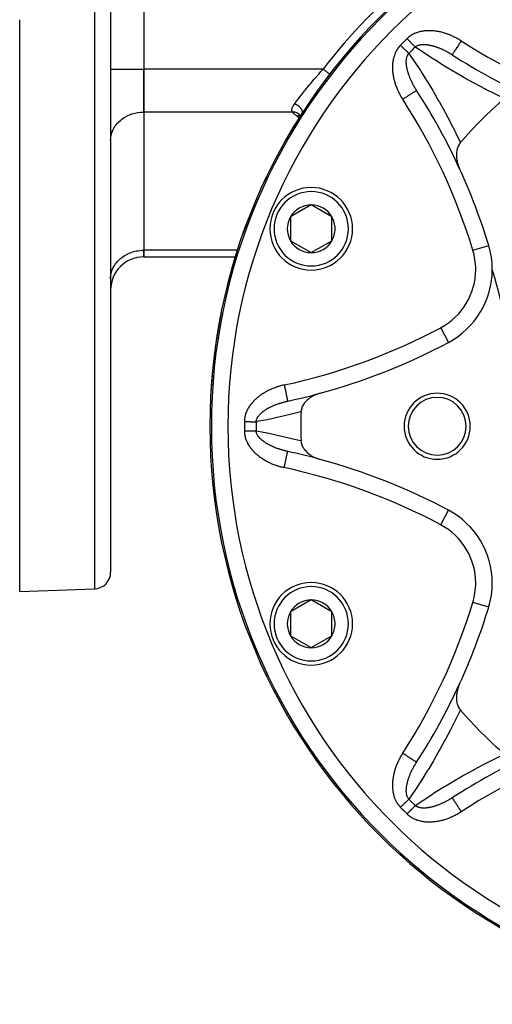
# Model space of a CAD drawing. Units: millimetres. Extents: x -298 to 508, y -323 to 323.
# Drawn here: x 130 to 187, y -105 to 14 of the extents above; entities that cross this region are included whole.
import ezdxf

# ---------------------------------------------------------------- set-up
doc = ezdxf.new("R2010")
doc.units = ezdxf.units.MM
doc.linetypes.add('DASHED', pattern=[9.652, 8.128, -1.524])
doc.layers.add('nevidi', color=4, linetype='DASHED')

msp = doc.modelspace()

# ---------------------------------------------------------------- linework, layer by layer
at = {"color": 2}
for p, q in [((144.87, 41.74), (144.87, 8.26)), ((144.87, 41.74), (144.87, 8.26)), ((140.87, 25), (140.87, -52.68)), ((140.87, 25), (140.87, -52.68)), ((129.87, -55), (129.87, 14.24)), ((144.87, 3.06), (144.87, 8.26)), ((144.87, 8.26), (144.87, 3.06)), ((167.36, 7.65), (167.36, 7.65)), ((144.87, 3.06), (144.87, -13.68)), ((144.87, 3.06), (144.87, -13.68)), ((163.7, 2.73), (163.74, 2.68)), ((163.71, 2.71), (163.73, 2.69)), ((163.72, 2.71), (163.77, 2.62)), ((163.75, 2.66), (163.78, 2.55)), ((163.77, 2.6), (163.78, 2.54)), ((163.8, 2.51), (163.77, 2.42)), ((163.82, 2.56), (163.78, 2.47)), ((163.78, 2.53), (163.79, 2.5)), ((163.79, 2.48), (163.78, 2.39)), ((163.79, 2.48), (163.78, 2.45)), ((163.79, 2.55), (163.79, 2.48)), ((163.79, 2.54), (163.79, 2.48)), ((163.79, 2.49), (163.79, 2.48)), ((163.79, 2.48), (163.79, 2.48)), ((163.79, 2.47), (163.79, 2.44)), ((163.85, 2.63), (163.81, 2.55)), ((163.95, 2.8), (163.92, 2.75)), ((140.87, -0.4), (140.87, -0.24)), ((140.87, -4.5), (140.87, -4.5)), ((165.13, -8.2), (162.63, -9.64)), ((167.63, -9.64), (165.13, -8.2)), ((140.87, -10.5), (140.87, -10.5)), ((162.63, -9.64), (162.63, -12.53)), ((167.63, -11.08), (167.63, -9.64)), ((167.63, -12.53), (167.63, -11.08)), ((162.63, -12.53), (165.13, -13.97)), ((165.13, -13.97), (167.63, -12.53)), ((186.6, -13.09), (186.6, -13.09)), ((144.87, -14.49), (144.87, -13.68)), ((144.87, -13.68), (144.87, -14.49)), ((144.87, -14.49), (155.94, -14.49)), ((140.87, -17.15), (140.87, -16.98)), ((162.29, -31.95), (162.29, -31.95)), ((129.87, -55), (138.94, -54.68)), ((165.13, -56.03), (162.63, -57.47)), ((167.63, -57.47), (165.13, -56.03)), ((186.6, -56.91), (186.6, -56.91)), ((162.63, -57.47), (162.63, -60.36)), ((167.63, -58.92), (167.63, -57.47)), ((167.63, -60.36), (167.63, -58.92)), ((162.63, -60.36), (165.13, -61.8)), ((165.13, -61.8), (167.63, -60.36)), ((177.87, -75.68), (177.87, -75.68))]:
    msp.add_line(p, q, dxfattribs=at)
for points in [[(163.86, 2.65), (163.82, 2.58), (163.81, 2.56), (163.77, 2.5)], [(183.17, -0.65), (183.16, -0.66), (183.03, -0.83), (183.01, -0.86), (182.9, -1.06), (182.9, -1.08), (182.81, -1.32), (182.81, -1.32), (182.81, -1.32), (182.79, -1.37), (182.74, -1.57), (182.74, -1.58), (182.74, -1.6), (182.7, -1.85), (182.7, -1.9), (182.69, -2.14), (182.69, -2.22), (182.7, -2.43), (182.71, -2.54), (182.74, -2.72), (182.77, -2.87), (182.8, -3.01), (182.85, -3.2), (182.88, -3.3), (182.96, -3.53), (182.98, -3.59), (183.08, -3.81)], [(166.21, -31), (165.91, -31.09), (165.84, -31.12), (165.57, -31.23), (165.46, -31.28), (165.26, -31.39), (165.11, -31.47), (164.96, -31.57), (164.8, -31.7), (164.7, -31.78), (164.68, -31.79), (164.54, -31.92), (164.52, -31.95), (164.46, -32.01), (164.29, -32.21), (164.26, -32.25), (164.12, -32.48), (164.11, -32.5), (164.09, -32.53), (164.01, -32.71), (163.99, -32.76), (163.99, -32.76), (163.98, -32.8), (163.92, -33.03), (163.92, -33.04), (163.89, -33.26)], [(163.89, -36.74), (163.92, -36.97), (163.92, -36.98), (163.98, -37.22), (163.99, -37.24), (163.99, -37.24), (164.01, -37.29), (164.09, -37.47), (164.1, -37.48), (164.11, -37.5), (164.24, -37.72), (164.26, -37.75), (164.29, -37.79), (164.41, -37.94), (164.42, -37.94), (164.46, -37.99), (164.62, -38.15), (164.7, -38.22), (164.85, -38.34), (164.96, -38.43), (165.1, -38.52), (165.26, -38.61), (165.37, -38.68), (165.57, -38.77), (165.66, -38.81), (165.66, -38.81), (165.84, -38.89), (165.91, -38.91), (165.96, -38.93), (166.21, -39)], [(162.28, -38.05), (162.29, -38.05), (162.29, -38.05)], [(183.08, -66.19), (182.96, -66.47), (182.93, -66.55), (182.93, -66.55), (182.87, -66.74), (182.85, -66.8), (182.81, -66.93), (182.81, -66.93), (182.77, -67.12), (182.77, -67.13), (182.74, -67.3), (182.71, -67.46), (182.7, -67.68), (182.69, -67.78), (182.69, -68.03), (182.7, -68.1), (182.7, -68.1), (182.72, -68.29), (182.73, -68.37), (182.74, -68.4), (182.75, -68.49), (182.8, -68.67), (182.8, -68.68), (182.81, -68.68), (182.81, -68.7), (182.9, -68.94), (182.91, -68.96), (183.03, -69.17), (183.05, -69.2), (183.17, -69.35)], [(182.18, -79.99), (182.19, -79.99), (182.19, -80)]]:
    msp.add_lwpolyline(points, dxfattribs=at)
for centre, radius, start, end in [((222.87, -35), 70, 0, 180), ((222.87, 73), 75, 237.0357, 237.0446), ((222.87, 73), 75, 237.1497, 245.4069), ((175.07, 4.49), 3, 91.9789, 92.0041), ((114.87, -35), 75, 24.5725, 32.8503), ((222.87, -35), 52.5, 130.8661, 139.1339), ((222.87, -35), 70, 147.4317, 149.6377), ((222.87, -35), 70, 152.2248, 155.1275), ((114.87, -35), 75, 16.9826, 24.5725), ((165.13, -11.08), 5, 0, 180), ((165.13, -11.08), 2.89, 90, 150), ((165.13, -11.08), 2.89, 30, 90), ((222.87, -35), 70, 157.6913, 160.6287), ((165.13, -11.08), 2.89, 150, 210), ((165.13, -11.08), 2.89, 0, 30), ((165.13, -11.08), 5, 180, 360), ((165.13, -11.08), 2.89, 330, 360), ((165.13, -11.08), 2.89, 210, 270), ((165.13, -11.08), 2.89, 270, 330), ((177.03, -16.01), 10, 0, 16.9826), ((144.87, -18.49), 4, 90, 180), ((222.87, -35), 70, 163.1574, 166.1521), ((177.03, -16.01), 10, 298.0174, 360), ((124.87, -35), 65, 8.3793, 16.9826), ((222.87, -35), 70, 168.6232, 171.7244), ((146.5, 41.37), 75, 285.2352, 298.0174), ((222.87, -35), 70, 174.0887, 177.4413), ((146.5, 41.37), 75, 282.1497, 285.2352), ((146.5, 41.37), 75, 282.1497, 285.2352), ((180.37, -35), 4, 0, 180), ((222.87, -35), 60, 176.9247, 176.9453), ((180.37, -35), 3.5, 0, 180), ((222.87, -35), 59, 178.3087, 180), ((222.87, -35), 70, 180, 0), ((222.87, -35), 59, 180, 181.6913), ((180.37, -35), 4, 180, 0), ((180.37, -35), 3.5, 180, 0), ((146.5, -111.37), 75, 74.7648, 77.8503), ((222.87, -35), 60, 183.0551, 183.0759), ((146.5, -111.37), 75, 61.9826, 74.7648), ((177.03, -53.99), 10, 0, 61.9826), ((138.87, -52.68), 2, 272, 360), ((165.13, -58.92), 5, 0, 180), ((177.03, -53.99), 10, 343.0174, 0), ((165.13, -58.92), 2.89, 90, 150), ((165.13, -58.92), 2.89, 30, 90), ((114.87, -35), 75, 335.4275, 343.0174), ((165.13, -58.92), 2.89, 150, 210), ((165.13, -58.92), 2.89, 0, 30), ((165.13, -58.92), 5, 180, 360), ((165.13, -58.92), 2.89, 330, 0), ((165.13, -58.92), 2.89, 210, 270), ((165.13, -58.92), 2.89, 270, 330), ((114.87, -35), 75, 327.1497, 335.4275), ((222.87, -35), 52.5, 220.8661, 229.1339), ((222.87, -35), 60, 221.9254, 221.9462), ((222.87, -143), 75, 114.5725, 122.8503), ((222.87, -35), 60, 228.0545, 228.0749)]:
    msp.add_arc(centre, radius, start, end, dxfattribs=at)
at = {"layer": 'nevidi', "color": 7, "linetype": 'Continuous'}
for p, q in [((138.94, -54.68), (138.94, 25)), ((140.87, 8.26), (144.87, 8.26)), ((166.57, 8.26), (144.87, 8.26)), ((162.86, 3.06), (144.87, 3.06)), ((184.68, -13.68), (186.6, -13.09)), ((156.21, -13.68), (144.87, -13.68)), ((180.79, -23.08), (181.73, -24.84)), ((180.79, -46.92), (181.73, -45.16)), ((186.6, -56.91), (184.68, -56.32))]:
    msp.add_line(p, q, dxfattribs=at)
for points in [[(183.27, 11.67), (183.24, 11.69), (183.23, 11.7), (183.13, 11.76), (183.12, 11.77), (183.02, 11.83), (183.01, 11.84), (182.91, 11.89), (182.9, 11.9), (182.8, 11.96), (182.78, 11.96), (182.69, 12.02), (182.67, 12.03), (182.57, 12.08), (182.56, 12.09), (182.46, 12.14), (182.44, 12.14), (182.34, 12.19), (182.33, 12.2), (182.23, 12.25), (182.21, 12.25), (182.11, 12.3), (182.1, 12.31), (181.99, 12.35), (181.98, 12.36), (181.88, 12.4), (181.86, 12.4), (181.76, 12.44), (181.74, 12.45), (181.64, 12.49), (181.62, 12.49), (181.52, 12.53), (181.5, 12.54), (181.4, 12.57), (181.38, 12.58), (181.27, 12.61), (181.26, 12.62), (181.15, 12.65), (181.14, 12.65), (181.03, 12.68), (181.01, 12.69), (180.9, 12.72), (180.89, 12.72), (180.78, 12.75), (180.76, 12.75), (180.65, 12.77), (180.64, 12.78), (180.53, 12.8), (180.51, 12.8), (180.4, 12.82), (180.38, 12.82), (180.27, 12.84), (180.26, 12.84), (180.15, 12.86), (180.13, 12.86), (180.02, 12.88), (180, 12.88), (179.89, 12.89), (179.87, 12.89), (179.76, 12.9), (179.75, 12.9), (179.64, 12.9), (179.62, 12.91), (179.51, 12.91), (179.49, 12.91), (179.38, 12.91), (179.36, 12.91), (179.25, 12.91), (179.23, 12.91), (179.12, 12.9), (179.11, 12.9), (178.99, 12.89), (178.98, 12.89), (178.87, 12.88), (178.85, 12.88), (178.74, 12.87), (178.72, 12.86), (178.61, 12.85), (178.59, 12.84), (178.48, 12.83), (178.47, 12.82), (178.36, 12.8), (178.34, 12.79), (178.23, 12.77), (178.22, 12.76), (178.11, 12.73), (178.09, 12.73), (177.98, 12.7), (177.97, 12.69), (177.86, 12.65), (177.85, 12.65), (177.74, 12.61), (177.73, 12.6), (177.62, 12.56), (177.61, 12.55), (177.51, 12.5), (177.49, 12.49), (177.39, 12.44), (177.38, 12.43), (177.28, 12.38), (177.27, 12.37), (177.17, 12.31), (177.16, 12.3), (177.07, 12.24), (177.05, 12.23), (176.96, 12.16), (176.95, 12.15), (176.86, 12.08), (176.85, 12.07), (176.77, 11.99), (176.76, 11.98), (176.72, 11.94)], [(176.72, 11.94), (176.72, 11.94), (176.76, 11.9), (176.8, 11.86), (176.86, 11.8), (176.89, 11.76), (176.92, 11.74), (176.95, 11.71), (176.99, 11.67), (177.04, 11.61), (177.08, 11.58), (177.1, 11.55), (177.13, 11.52), (177.17, 11.49), (177.22, 11.43), (177.26, 11.4), (177.28, 11.37), (177.31, 11.34), (177.34, 11.31), (177.39, 11.26), (177.42, 11.23), (177.45, 11.19), (177.47, 11.18), (177.5, 11.15), (177.55, 11.1), (177.58, 11.07), (177.61, 11.04), (177.62, 11.02), (177.65, 10.99), (177.69, 10.95), (177.71, 10.93)], [(175.93, 11.15), (175.9, 11.13), (175.89, 11.11), (175.82, 11.03), (175.81, 11.02), (175.73, 10.93), (175.72, 10.92), (175.66, 10.83), (175.65, 10.82), (175.58, 10.73), (175.57, 10.72), (175.51, 10.62), (175.51, 10.61), (175.45, 10.52), (175.44, 10.5), (175.39, 10.4), (175.38, 10.39), (175.33, 10.29), (175.33, 10.28), (175.28, 10.18), (175.28, 10.16), (175.23, 10.06), (175.23, 10.04), (175.19, 9.94), (175.19, 9.92), (175.15, 9.82), (175.15, 9.8), (175.12, 9.7), (175.11, 9.68), (175.08, 9.57), (175.08, 9.56), (175.06, 9.45), (175.05, 9.43), (175.03, 9.33), (175.03, 9.31), (175.01, 9.2), (175.01, 9.19), (174.99, 9.08), (174.99, 9.06), (174.98, 8.95), (174.98, 8.93), (174.97, 8.82), (174.97, 8.81), (174.96, 8.7), (174.96, 8.68), (174.96, 8.57), (174.96, 8.55), (174.96, 8.44), (174.96, 8.43), (174.96, 8.32), (174.96, 8.3), (174.97, 8.19), (174.97, 8.18), (174.97, 8.07), (174.97, 8.05), (174.98, 7.94), (174.98, 7.92), (175, 7.82), (175, 7.8), (175.01, 7.69), (175.01, 7.67), (175.03, 7.57), (175.03, 7.55), (175.05, 7.44), (175.05, 7.43), (175.07, 7.32), (175.08, 7.3), (175.1, 7.19), (175.1, 7.18), (175.13, 7.07), (175.13, 7.05), (175.16, 6.95), (175.16, 6.93), (175.19, 6.82), (175.19, 6.81), (175.22, 6.7), (175.23, 6.69), (175.26, 6.58), (175.27, 6.57), (175.3, 6.46), (175.3, 6.45), (175.34, 6.34), (175.34, 6.33), (175.38, 6.23), (175.39, 6.21), (175.42, 6.11), (175.43, 6.09), (175.47, 5.99), (175.48, 5.98), (175.52, 5.88), (175.52, 5.86), (175.57, 5.76), (175.57, 5.75), (175.62, 5.65), (175.63, 5.63), (175.67, 5.53), (175.68, 5.52), (175.73, 5.42), (175.73, 5.41), (175.78, 5.31), (175.79, 5.29), (175.84, 5.2), (175.85, 5.18), (175.9, 5.09), (175.91, 5.07), (175.96, 4.98), (175.97, 4.96), (176.03, 4.87), (176.04, 4.85), (176.09, 4.76), (176.1, 4.75), (176.16, 4.65), (176.17, 4.64), (176.19, 4.6)], [(175.93, 11.15), (175.93, 11.14), (175.95, 11.13), (176.01, 11.07), (176.05, 11.03), (176.1, 10.97), (176.13, 10.95), (176.14, 10.94), (176.2, 10.88), (176.23, 10.85), (176.29, 10.79), (176.32, 10.76), (176.33, 10.76), (176.38, 10.7), (176.42, 10.67), (176.47, 10.61), (176.5, 10.58), (176.5, 10.58), (176.56, 10.53), (176.59, 10.5), (176.64, 10.44), (176.67, 10.41), (176.67, 10.41), (176.72, 10.37), (176.75, 10.34), (176.8, 10.29), (176.83, 10.26), (176.83, 10.26), (176.87, 10.22), (176.9, 10.19), (176.93, 10.16)], [(177.71, 10.93), (177.72, 10.95), (177.73, 10.95), (177.78, 10.99), (177.78, 10.99), (177.83, 11.02), (177.84, 11.03), (177.89, 11.06), (177.9, 11.06), (177.92, 11.07), (177.95, 11.09), (177.96, 11.09), (177.96, 11.09), (178.02, 11.11), (178.03, 11.12), (178.08, 11.14), (178.09, 11.14), (178.15, 11.16), (178.16, 11.16), (178.21, 11.18), (178.22, 11.18), (178.23, 11.18), (178.3, 11.2), (178.3, 11.2), (178.31, 11.2), (178.37, 11.21), (178.38, 11.21), (178.45, 11.22), (178.46, 11.22), (178.53, 11.23), (178.54, 11.23), (178.56, 11.23), (178.61, 11.23), (178.62, 11.23), (178.69, 11.24), (178.7, 11.24), (178.71, 11.24), (178.77, 11.24), (178.78, 11.24), (178.85, 11.24), (178.86, 11.24), (178.94, 11.23), (178.94, 11.23), (178.95, 11.23), (179.02, 11.23), (179.03, 11.23), (179.11, 11.22), (179.12, 11.22), (179.19, 11.21), (179.2, 11.21), (179.2, 11.21), (179.28, 11.2), (179.29, 11.19), (179.36, 11.18), (179.37, 11.18), (179.37, 11.18), (179.45, 11.17), (179.46, 11.17), (179.54, 11.15), (179.55, 11.15), (179.62, 11.13), (179.64, 11.13), (179.71, 11.11), (179.72, 11.11), (179.76, 11.1), (179.8, 11.09), (179.81, 11.08), (179.82, 11.08), (179.89, 11.06), (179.9, 11.06), (179.98, 11.04), (179.99, 11.04), (180.03, 11.02), (180.07, 11.01), (180.08, 11.01), (180.15, 10.98), (180.17, 10.98), (180.24, 10.95), (180.25, 10.95), (180.3, 10.93), (180.33, 10.92), (180.34, 10.92), (180.38, 10.9), (180.42, 10.89), (180.43, 10.89), (180.51, 10.86), (180.52, 10.85), (180.6, 10.82), (180.61, 10.82), (180.69, 10.79), (180.7, 10.78), (180.77, 10.75), (180.78, 10.74), (180.79, 10.74), (180.86, 10.71), (180.87, 10.71), (180.95, 10.67), (180.96, 10.67), (181.03, 10.63), (181.04, 10.63), (181.05, 10.63), (181.12, 10.59), (181.13, 10.59), (181.21, 10.55), (181.22, 10.54), (181.28, 10.51), (181.29, 10.51), (181.3, 10.5), (181.38, 10.46), (181.39, 10.46), (181.47, 10.42), (181.48, 10.41), (181.55, 10.37), (181.56, 10.36), (181.64, 10.32), (181.65, 10.32), (181.71, 10.28), (181.72, 10.28), (181.73, 10.27), (181.76, 10.25)], [(188.52, 4.7), (187.57, 5.16), (187.42, 5.23), (186.27, 5.8), (186.12, 5.88), (184.99, 6.47), (184.84, 6.55), (183.73, 7.16), (183.59, 7.25), (182.49, 7.88), (182.35, 7.96), (181.27, 8.61), (181.13, 8.7), (180.07, 9.36), (179.93, 9.45), (178.89, 10.13), (178.75, 10.22), (177.73, 10.92), (177.71, 10.93)], [(183.27, 11.67), (183.23, 11.61), (183.14, 11.48), (183.14, 11.47), (183.09, 11.39), (183, 11.26), (182.99, 11.25), (182.95, 11.17), (182.86, 11.04), (182.85, 11.03), (182.81, 10.96), (182.73, 10.84), (182.72, 10.83), (182.68, 10.77), (182.61, 10.65), (182.6, 10.64), (182.57, 10.58), (182.5, 10.49), (182.5, 10.47), (182.46, 10.42), (182.41, 10.34), (182.4, 10.33), (182.37, 10.29), (182.33, 10.21), (182.32, 10.2), (182.3, 10.17), (182.26, 10.12), (182.26, 10.11), (182.24, 10.08), (182.22, 10.05), (182.22, 10.04), (182.21, 10.03), (182.19, 10), (182.19, 10), (182.19, 10), (182.18, 9.99)], [(177.87, 5.68), (177.87, 5.7), (177.86, 5.7), (177.85, 5.71), (177.81, 5.79), (177.8, 5.8), (177.76, 5.87), (177.75, 5.88), (177.71, 5.95), (177.71, 5.95), (177.7, 5.96), (177.66, 6.03), (177.65, 6.04), (177.64, 6.07), (177.62, 6.1), (177.61, 6.12), (177.61, 6.13), (177.56, 6.2), (177.56, 6.21), (177.52, 6.28), (177.51, 6.29), (177.47, 6.37), (177.47, 6.38), (177.43, 6.45), (177.43, 6.45), (177.42, 6.46), (177.38, 6.53), (177.38, 6.54), (177.35, 6.59), (177.34, 6.62), (177.34, 6.63), (177.3, 6.7), (177.29, 6.71), (177.26, 6.79), (177.25, 6.8), (177.23, 6.84), (177.22, 6.87), (177.21, 6.88), (177.18, 6.96), (177.17, 6.97), (177.14, 7.04), (177.14, 7.05), (177.12, 7.08), (177.1, 7.13), (177.1, 7.14), (177.07, 7.22), (177.06, 7.23), (177.06, 7.23), (177.03, 7.3), (177.03, 7.31), (177, 7.39), (177, 7.4), (176.97, 7.48), (176.96, 7.49), (176.94, 7.56), (176.93, 7.57), (176.93, 7.58), (176.92, 7.62), (176.91, 7.65), (176.9, 7.66), (176.88, 7.74), (176.87, 7.75), (176.85, 7.83), (176.85, 7.84), (176.85, 7.84), (176.82, 7.91), (176.82, 7.92), (176.8, 8), (176.8, 8.01), (176.8, 8.01), (176.79, 8.04), (176.78, 8.09), (176.77, 8.1), (176.75, 8.17), (176.75, 8.18), (176.73, 8.26), (176.73, 8.27), (176.72, 8.34), (176.71, 8.36), (176.71, 8.38), (176.7, 8.43), (176.7, 8.44), (176.69, 8.5), (176.68, 8.52), (176.68, 8.53), (176.67, 8.6), (176.67, 8.61), (176.66, 8.69), (176.66, 8.7), (176.65, 8.75), (176.65, 8.77), (176.65, 8.78), (176.64, 8.85), (176.64, 8.86), (176.64, 8.92), (176.64, 8.94), (176.63, 8.95), (176.63, 9.02), (176.63, 9.03), (176.63, 9.1), (176.63, 9.1), (176.63, 9.11), (176.63, 9.18), (176.63, 9.19), (176.63, 9.26), (176.63, 9.27), (176.64, 9.31), (176.64, 9.34), (176.64, 9.35), (176.65, 9.41), (176.65, 9.42), (176.65, 9.42), (176.66, 9.49), (176.66, 9.5), (176.67, 9.56), (176.67, 9.57), (176.69, 9.63), (176.69, 9.64), (176.69, 9.65), (176.71, 9.7)], [(176.71, 9.7), (176.71, 9.71), (176.71, 9.72), (176.73, 9.77), (176.73, 9.78), (176.75, 9.84), (176.75, 9.85), (176.78, 9.9), (176.78, 9.91), (176.8, 9.95), (176.81, 9.96), (176.81, 9.97), (176.82, 9.98), (176.84, 10.02), (176.84, 10.03), (176.87, 10.08), (176.88, 10.09), (176.91, 10.13), (176.92, 10.14), (176.93, 10.16)], [(176.93, 10.16), (177.55, 9.25), (177.65, 9.11), (178.33, 8.07), (178.42, 7.93), (179.09, 6.87), (179.18, 6.73), (179.83, 5.65), (179.91, 5.51), (180.54, 4.42), (180.63, 4.27), (181.24, 3.16), (181.32, 3.01), (181.92, 1.89), (181.99, 1.73), (182.57, 0.6), (182.64, 0.44), (183.17, -0.65)], [(181.76, 10.25), (181.81, 10.23), (181.82, 10.22), (181.89, 10.18), (181.9, 10.17), (181.91, 10.16), (181.97, 10.13), (181.99, 10.12), (182.06, 10.07), (182.07, 10.07), (182.14, 10.02), (182.15, 10.01), (182.18, 9.99)], [(163.12, 4.06), (163.16, 4.11), (163.28, 4.27), (163.5, 4.56), (163.58, 4.66), (163.77, 4.91), (163.95, 5.14), (164.03, 5.24), (164.33, 5.62), (164.44, 5.75), (164.52, 5.86), (164.94, 6.37), (164.95, 6.38), (165.04, 6.49), (165.48, 7.02), (165.58, 7.13), (165.6, 7.16), (166.04, 7.66), (166.14, 7.77), (166.31, 7.97), (166.57, 8.26)], [(166.57, 8.26), (166.6, 8.23), (166.63, 8.21), (166.63, 8.21), (166.71, 8.15), (166.71, 8.15), (166.71, 8.15), (166.78, 8.09), (166.79, 8.09), (166.81, 8.07), (166.86, 8.03), (166.86, 8.03), (166.91, 7.99), (166.93, 7.98), (166.94, 7.97), (167, 7.92), (167, 7.92), (167, 7.92), (167.06, 7.87), (167.07, 7.87), (167.09, 7.86), (167.12, 7.83), (167.13, 7.83), (167.16, 7.8), (167.18, 7.79), (167.18, 7.79), (167.22, 7.75), (167.23, 7.75), (167.23, 7.75), (167.27, 7.72), (167.27, 7.72), (167.28, 7.71), (167.3, 7.69), (167.3, 7.69), (167.32, 7.68), (167.33, 7.67), (167.33, 7.67), (167.35, 7.66), (167.35, 7.66), (167.35, 7.66), (167.36, 7.65), (167.36, 7.65), (167.36, 7.65)], [(176.19, 4.6), (176.23, 4.62), (176.3, 4.67), (176.39, 4.72), (176.45, 4.76), (176.53, 4.81), (176.61, 4.87), (176.67, 4.91), (176.74, 4.95), (176.82, 5.01), (176.88, 5.04), (176.95, 5.09), (177.03, 5.14), (177.08, 5.17), (177.14, 5.21), (177.21, 5.26), (177.26, 5.29), (177.32, 5.33), (177.38, 5.37), (177.43, 5.4), (177.48, 5.43), (177.53, 5.46), (177.57, 5.49), (177.61, 5.51), (177.65, 5.54), (177.69, 5.56), (177.72, 5.58), (177.75, 5.6), (177.78, 5.62), (177.8, 5.63), (177.82, 5.65), (177.84, 5.66), (177.85, 5.67), (177.86, 5.68), (177.87, 5.68), (177.87, 5.68), (177.87, 5.68)], [(162.86, 3.06), (162.86, 3.06), (162.84, 3.11), (162.83, 3.12), (162.81, 3.17), (162.81, 3.18), (162.8, 3.21), (162.8, 3.23), (162.79, 3.24), (162.79, 3.29), (162.79, 3.3), (162.79, 3.36), (162.79, 3.37), (162.8, 3.42), (162.8, 3.44), (162.81, 3.49), (162.82, 3.5), (162.84, 3.56), (162.84, 3.57), (162.86, 3.63), (162.87, 3.65), (162.89, 3.7), (162.9, 3.7), (162.9, 3.72), (162.93, 3.77), (162.94, 3.79), (162.98, 3.85), (162.99, 3.86), (163.02, 3.92), (163.03, 3.94), (163.08, 4), (163.09, 4.01), (163.12, 4.06)], [(163.12, 4.06), (163.19, 4.03), (163.2, 4.03), (163.22, 4.02), (163.22, 4.02), (163.29, 3.99), (163.3, 3.98), (163.33, 3.97), (163.34, 3.97), (163.38, 3.94), (163.4, 3.93), (163.44, 3.91), (163.44, 3.91), (163.48, 3.88), (163.49, 3.87), (163.54, 3.84), (163.55, 3.84), (163.57, 3.82), (163.58, 3.81), (163.64, 3.76), (163.64, 3.76), (163.66, 3.75), (163.67, 3.74), (163.73, 3.68), (163.73, 3.67), (163.73, 3.67), (163.75, 3.66), (163.8, 3.6), (163.81, 3.59), (163.81, 3.59), (163.81, 3.58), (163.87, 3.51), (163.88, 3.5), (163.88, 3.49), (163.92, 3.43), (163.93, 3.42), (163.93, 3.41), (163.94, 3.4), (163.96, 3.35), (163.97, 3.33), (163.98, 3.31), (163.98, 3.3), (164, 3.26), (164, 3.25), (164.01, 3.22), (164.01, 3.21), (164.02, 3.18), (164.02, 3.17), (164.03, 3.13), (164.03, 3.12), (164.03, 3.1), (164.03, 3.09), (164.03, 3.04), (164.03, 3.03), (164.03, 3.02), (164.03, 3.01), (164.02, 2.95), (164.02, 2.95), (164.02, 2.95), (164.01, 2.94), (163.99, 2.88), (163.99, 2.88), (163.99, 2.87), (163.99, 2.87), (163.96, 2.82)], [(140.88, -0.17), (140.9, 0.06), (140.93, 0.22), (141.01, 0.52), (141.07, 0.67), (141.19, 0.95), (141.27, 1.1), (141.43, 1.37), (141.53, 1.51), (141.74, 1.75), (141.86, 1.88), (142.1, 2.09), (142.24, 2.2), (142.51, 2.39), (142.66, 2.49), (142.96, 2.64), (143.13, 2.72), (143.45, 2.84), (143.63, 2.89), (143.96, 2.97), (144.15, 3), (144.49, 3.05), (144.68, 3.06), (144.87, 3.06)], [(162.86, 3.06), (162.95, 3.07), (162.96, 3.07), (162.98, 3.07), (163.07, 3.07), (163.09, 3.07), (163.1, 3.07), (163.19, 3.05), (163.2, 3.05), (163.22, 3.05), (163.31, 3.02), (163.32, 3.02), (163.33, 3.02), (163.41, 2.98), (163.42, 2.98), (163.44, 2.97), (163.51, 2.93), (163.52, 2.92), (163.53, 2.91), (163.6, 2.86), (163.6, 2.85), (163.62, 2.84), (163.67, 2.78), (163.68, 2.77), (163.69, 2.76), (163.73, 2.69), (163.74, 2.68)], [(163.41, 2.57), (163.4, 2.58), (163.32, 2.62), (163.31, 2.63), (163.23, 2.68), (163.22, 2.69), (163.15, 2.74), (163.14, 2.75), (163.08, 2.8), (163.06, 2.81), (163.01, 2.86), (163, 2.88), (162.95, 2.93), (162.94, 2.94), (162.9, 3), (162.89, 3.01), (162.86, 3.06)], [(163.41, 2.57), (163.47, 2.6), (163.49, 2.61), (163.5, 2.61), (163.56, 2.63), (163.58, 2.63), (163.59, 2.63), (163.65, 2.64), (163.67, 2.64), (163.68, 2.64), (163.74, 2.64), (163.76, 2.63)], [(163.63, 2.28), (163.63, 2.29), (163.63, 2.3), (163.63, 2.32), (163.63, 2.32), (163.62, 2.34), (163.62, 2.34), (163.62, 2.36), (163.62, 2.37), (163.61, 2.38), (163.61, 2.39), (163.6, 2.41), (163.6, 2.41), (163.59, 2.43), (163.58, 2.43), (163.57, 2.45), (163.57, 2.45), (163.55, 2.47), (163.55, 2.47), (163.54, 2.49), (163.53, 2.49), (163.51, 2.51), (163.51, 2.51), (163.49, 2.53), (163.49, 2.53), (163.46, 2.54), (163.46, 2.55), (163.44, 2.56), (163.43, 2.57), (163.41, 2.57)], [(163.84, 2.61), (163.89, 2.58), (163.89, 2.58)], [(163.96, 2.82), (163.96, 2.81), (163.92, 2.75), (163.91, 2.73), (163.88, 2.68)], [(162.99, 1.14), (163.03, 1.22), (163.08, 1.3), (163.32, 1.7), (163.37, 1.79), (163.58, 2.12)], [(163.58, 2.12), (163.59, 2.14), (163.59, 2.14), (163.6, 2.16), (163.6, 2.17), (163.61, 2.18), (163.61, 2.19), (163.61, 2.21), (163.62, 2.21), (163.62, 2.23), (163.62, 2.23), (163.62, 2.25), (163.63, 2.25), (163.63, 2.26)], [(163.58, 2.12), (163.58, 2.12), (163.61, 2.12)], [(140.87, -16.98), (140.9, -16.68), (140.93, -16.52), (141.01, -16.23), (141.07, -16.07), (141.19, -15.79), (141.27, -15.64), (141.43, -15.37), (141.53, -15.24), (141.74, -14.99), (141.86, -14.87), (142.1, -14.65), (142.24, -14.54), (142.51, -14.35), (142.66, -14.26), (142.96, -14.1), (143.13, -14.03), (143.45, -13.91), (143.63, -13.85), (143.96, -13.77), (144.15, -13.74), (144.49, -13.7), (144.68, -13.69), (144.87, -13.68)], [(161.86, -30), (161.83, -30), (161.81, -30.01), (161.71, -30.03), (161.69, -30.04), (161.58, -30.06), (161.56, -30.07), (161.46, -30.1), (161.44, -30.1), (161.33, -30.13), (161.32, -30.13), (161.21, -30.17), (161.19, -30.17), (161.09, -30.2), (161.07, -30.21), (160.96, -30.24), (160.95, -30.25), (160.84, -30.29), (160.83, -30.29), (160.72, -30.33), (160.71, -30.33), (160.6, -30.37), (160.59, -30.38), (160.48, -30.42), (160.47, -30.43), (160.37, -30.47), (160.35, -30.48), (160.25, -30.52), (160.23, -30.53), (160.13, -30.57), (160.12, -30.58), (160.02, -30.63), (160, -30.64), (159.9, -30.69), (159.89, -30.69), (159.79, -30.74), (159.78, -30.75), (159.68, -30.81), (159.66, -30.81), (159.57, -30.87), (159.55, -30.88), (159.46, -30.93), (159.44, -30.94), (159.35, -31), (159.33, -31.01), (159.24, -31.07), (159.22, -31.08), (159.13, -31.14), (159.12, -31.15), (159.02, -31.21), (159.01, -31.22), (158.92, -31.29), (158.91, -31.3), (158.82, -31.37), (158.8, -31.38), (158.72, -31.45), (158.7, -31.46), (158.62, -31.53), (158.6, -31.54), (158.52, -31.61), (158.51, -31.62), (158.42, -31.7), (158.41, -31.71), (158.33, -31.78), (158.32, -31.8), (158.24, -31.87), (158.23, -31.89), (158.15, -31.97), (158.14, -31.98), (158.06, -32.06), (158.05, -32.07), (157.98, -32.16), (157.97, -32.17), (157.9, -32.26), (157.89, -32.27), (157.82, -32.36), (157.81, -32.37), (157.74, -32.46), (157.73, -32.48), (157.67, -32.57), (157.66, -32.58), (157.59, -32.68), (157.59, -32.69), (157.53, -32.79), (157.52, -32.8), (157.46, -32.9), (157.46, -32.91), (157.4, -33.01), (157.4, -33.03), (157.35, -33.13), (157.34, -33.14), (157.3, -33.25), (157.29, -33.26), (157.25, -33.37), (157.24, -33.38), (157.2, -33.49), (157.2, -33.5), (157.17, -33.61), (157.16, -33.63), (157.13, -33.74), (157.13, -33.75), (157.1, -33.86), (157.1, -33.88), (157.08, -33.99), (157.08, -34), (157.06, -34.11), (157.06, -34.13), (157.05, -34.24), (157.05, -34.26), (157.04, -34.37), (157.04, -34.39), (157.04, -34.44)], [(161.86, -30), (161.88, -30.07), (161.88, -30.09), (161.91, -30.22), (161.94, -30.33), (161.94, -30.35), (161.97, -30.48), (161.99, -30.58), (162, -30.6), (162.02, -30.73), (162.04, -30.83), (162.05, -30.85), (162.07, -30.97), (162.09, -31.05), (162.1, -31.08), (162.12, -31.18), (162.14, -31.26), (162.14, -31.28), (162.16, -31.38), (162.18, -31.45), (162.18, -31.47), (162.2, -31.55), (162.21, -31.61), (162.22, -31.63), (162.23, -31.7), (162.24, -31.75), (162.24, -31.76), (162.25, -31.81), (162.26, -31.85), (162.26, -31.86), (162.27, -31.89), (162.28, -31.91), (162.28, -31.92), (162.28, -31.94), (162.28, -31.95), (162.29, -31.95)], [(158.46, -34.45), (158.46, -34.43), (158.46, -34.42), (158.47, -34.37), (158.47, -34.36), (158.48, -34.3), (158.48, -34.29), (158.5, -34.24), (158.5, -34.23), (158.51, -34.21), (158.52, -34.18), (158.52, -34.17), (158.52, -34.16), (158.55, -34.11), (158.55, -34.1), (158.58, -34.04), (158.58, -34.03), (158.61, -33.98), (158.61, -33.97), (158.64, -33.92), (158.65, -33.91), (158.65, -33.91), (158.68, -33.87), (158.69, -33.85), (158.69, -33.84), (158.73, -33.79), (158.74, -33.78), (158.78, -33.73), (158.78, -33.72), (158.83, -33.67), (158.83, -33.66), (158.85, -33.64), (158.88, -33.61), (158.89, -33.6), (158.93, -33.55), (158.93, -33.55), (158.94, -33.54), (158.99, -33.49), (159, -33.48), (159.05, -33.43), (159.06, -33.42), (159.11, -33.37), (159.12, -33.37), (159.12, -33.37), (159.18, -33.32), (159.18, -33.31), (159.24, -33.26), (159.25, -33.26), (159.29, -33.22), (159.31, -33.21), (159.32, -33.2), (159.38, -33.16), (159.39, -33.15), (159.45, -33.11), (159.45, -33.1), (159.46, -33.1), (159.52, -33.06), (159.53, -33.05), (159.6, -33.01), (159.61, -33), (159.67, -32.96), (159.68, -32.95), (159.75, -32.91), (159.76, -32.91), (159.76, -32.9), (159.83, -32.86), (159.84, -32.86), (159.85, -32.85), (159.9, -32.82), (159.91, -32.81), (159.98, -32.77), (160, -32.77), (160.07, -32.73), (160.08, -32.73), (160.15, -32.69), (160.16, -32.68), (160.16, -32.68), (160.23, -32.65), (160.24, -32.64), (160.29, -32.62), (160.32, -32.61), (160.33, -32.6), (160.33, -32.6), (160.4, -32.57), (160.42, -32.56), (160.49, -32.53), (160.5, -32.52), (160.58, -32.49), (160.59, -32.48), (160.66, -32.45), (160.68, -32.45), (160.75, -32.42), (160.76, -32.41), (160.77, -32.41), (160.84, -32.38), (160.85, -32.38), (160.93, -32.35), (160.94, -32.34), (160.98, -32.33), (161.02, -32.31), (161.03, -32.31), (161.11, -32.28), (161.12, -32.28), (161.2, -32.25), (161.21, -32.25), (161.28, -32.23), (161.29, -32.22), (161.31, -32.22), (161.39, -32.19), (161.4, -32.19), (161.48, -32.16), (161.49, -32.16), (161.57, -32.13), (161.58, -32.13), (161.66, -32.11), (161.68, -32.1), (161.69, -32.1), (161.76, -32.08), (161.77, -32.08), (161.81, -32.07)], [(161.81, -32.07), (161.85, -32.06), (161.87, -32.05), (161.95, -32.03), (161.96, -32.03), (162.04, -32.01), (162.06, -32), (162.14, -31.99), (162.14, -31.99), (162.15, -31.98), (162.23, -31.96), (162.25, -31.96), (162.29, -31.95)], [(163.89, -33.26), (162.76, -33.54), (162.59, -33.58), (161.36, -33.87), (161.19, -33.9), (160.38, -34.08), (159.95, -34.16), (159.79, -34.2), (158.55, -34.43), (158.46, -34.45)], [(157.04, -34.44), (157.11, -34.44), (157.14, -34.44), (157.16, -34.44), (157.24, -34.44), (157.29, -34.44), (157.37, -34.44), (157.41, -34.44), (157.42, -34.44), (157.5, -34.44), (157.55, -34.44), (157.63, -34.44), (157.68, -34.44), (157.68, -34.44), (157.76, -34.44), (157.81, -34.45), (157.88, -34.45), (157.93, -34.45), (157.93, -34.45), (158, -34.45), (158.05, -34.45), (158.12, -34.45), (158.16, -34.45), (158.17, -34.45), (158.23, -34.45), (158.27, -34.45), (158.33, -34.45), (158.37, -34.45), (158.38, -34.45), (158.43, -34.45), (158.46, -34.45)], [(157.04, -35.56), (157.08, -35.56), (157.14, -35.56), (157.16, -35.56), (157.21, -35.56), (157.29, -35.56), (157.34, -35.56), (157.41, -35.56), (157.42, -35.56), (157.47, -35.56), (157.55, -35.56), (157.6, -35.56), (157.68, -35.56), (157.68, -35.56), (157.73, -35.56), (157.81, -35.55), (157.85, -35.55), (157.93, -35.55), (157.93, -35.55), (157.98, -35.55), (158.05, -35.55), (158.09, -35.55), (158.16, -35.55), (158.17, -35.55), (158.2, -35.55), (158.27, -35.55), (158.31, -35.55), (158.37, -35.55), (158.38, -35.55), (158.41, -35.55), (158.46, -35.55)], [(157.04, -35.56), (157.04, -35.59), (157.04, -35.61), (157.05, -35.72), (157.05, -35.74), (157.06, -35.85), (157.06, -35.86), (157.07, -35.97), (157.08, -35.99), (157.1, -36.1), (157.1, -36.11), (157.12, -36.22), (157.13, -36.24), (157.15, -36.34), (157.16, -36.36), (157.19, -36.47), (157.2, -36.48), (157.23, -36.59), (157.24, -36.6), (157.28, -36.7), (157.28, -36.72), (157.33, -36.82), (157.33, -36.84), (157.38, -36.94), (157.39, -36.95), (157.44, -37.05), (157.44, -37.06), (157.5, -37.16), (157.51, -37.18), (157.56, -37.27), (157.57, -37.28), (157.63, -37.38), (157.64, -37.39), (157.7, -37.48), (157.71, -37.49), (157.77, -37.58), (157.78, -37.6), (157.85, -37.68), (157.86, -37.7), (157.93, -37.78), (157.94, -37.8), (158.01, -37.88), (158.02, -37.89), (158.1, -37.98), (158.11, -37.99), (158.18, -38.07), (158.19, -38.08), (158.27, -38.16), (158.28, -38.17), (158.36, -38.25), (158.37, -38.26), (158.45, -38.33), (158.47, -38.34), (158.55, -38.41), (158.56, -38.43), (158.64, -38.5), (158.66, -38.51), (158.74, -38.58), (158.76, -38.59), (158.84, -38.65), (158.85, -38.66), (158.94, -38.73), (158.96, -38.74), (159.05, -38.8), (159.06, -38.81), (159.15, -38.87), (159.16, -38.88), (159.26, -38.94), (159.27, -38.95), (159.36, -39.01), (159.38, -39.02), (159.47, -39.08), (159.49, -39.08), (159.58, -39.14), (159.59, -39.15), (159.69, -39.2), (159.7, -39.21), (159.8, -39.26), (159.82, -39.27), (159.91, -39.32), (159.93, -39.33), (160.03, -39.37), (160.04, -39.38), (160.14, -39.43), (160.15, -39.43), (160.25, -39.48), (160.27, -39.49), (160.37, -39.53), (160.38, -39.54), (160.48, -39.58), (160.5, -39.58), (160.6, -39.62), (160.61, -39.63), (160.72, -39.67), (160.73, -39.67), (160.83, -39.71), (160.85, -39.72), (160.95, -39.75), (160.97, -39.76), (161.07, -39.79), (161.09, -39.8), (161.19, -39.83), (161.21, -39.83), (161.31, -39.86), (161.33, -39.87), (161.43, -39.9), (161.45, -39.9), (161.55, -39.93), (161.57, -39.93), (161.68, -39.96), (161.69, -39.96), (161.8, -39.99), (161.82, -39.99), (161.86, -40)], [(158.46, -35.55), (159.62, -35.77), (159.79, -35.8), (160.38, -35.92), (161.03, -36.06), (161.2, -36.1), (162.43, -36.38), (162.6, -36.42), (163.83, -36.73), (163.89, -36.74)], [(158.61, -36.03), (158.61, -36.02), (158.58, -35.97), (158.58, -35.96), (158.55, -35.9), (158.55, -35.9), (158.53, -35.84), (158.52, -35.83), (158.51, -35.79), (158.5, -35.78), (158.5, -35.77), (158.5, -35.77), (158.49, -35.71), (158.48, -35.7), (158.47, -35.65), (158.47, -35.64), (158.46, -35.58), (158.46, -35.57), (158.46, -35.55)], [(162.29, -38.05), (162.26, -38.04), (162.25, -38.04), (162.17, -38.02), (162.15, -38.02), (162.15, -38.02), (162.07, -38), (162.06, -38), (161.98, -37.98), (161.97, -37.97), (161.89, -37.95), (161.88, -37.95), (161.87, -37.95), (161.81, -37.93), (161.79, -37.93), (161.78, -37.93), (161.7, -37.9), (161.69, -37.9), (161.61, -37.88), (161.6, -37.87), (161.52, -37.85), (161.51, -37.85), (161.46, -37.83), (161.43, -37.82), (161.42, -37.82), (161.34, -37.79), (161.33, -37.79), (161.28, -37.77), (161.25, -37.76), (161.24, -37.76), (161.16, -37.73), (161.15, -37.73), (161.07, -37.7), (161.06, -37.7), (161.04, -37.69), (160.98, -37.67), (160.97, -37.67), (160.89, -37.64), (160.88, -37.63), (160.81, -37.6), (160.79, -37.6), (160.77, -37.59), (160.72, -37.57), (160.71, -37.57), (160.64, -37.54), (160.63, -37.53), (160.62, -37.53), (160.55, -37.5), (160.53, -37.49), (160.46, -37.46), (160.45, -37.46), (160.38, -37.42), (160.36, -37.42), (160.29, -37.38), (160.29, -37.38), (160.28, -37.38), (160.26, -37.37), (160.21, -37.34), (160.2, -37.34), (160.16, -37.32), (160.13, -37.3), (160.12, -37.29), (160.05, -37.26), (160.04, -37.25), (159.97, -37.21), (159.96, -37.21), (159.9, -37.18), (159.89, -37.17), (159.88, -37.16), (159.85, -37.15), (159.81, -37.13), (159.8, -37.12), (159.73, -37.08), (159.72, -37.07), (159.66, -37.03), (159.65, -37.03), (159.58, -36.99), (159.57, -36.98), (159.57, -36.98), (159.51, -36.94), (159.5, -36.93), (159.45, -36.9), (159.44, -36.89), (159.43, -36.88), (159.37, -36.84), (159.36, -36.83), (159.3, -36.78), (159.29, -36.78), (159.27, -36.76), (159.24, -36.73), (159.23, -36.73), (159.17, -36.68), (159.16, -36.67), (159.12, -36.63), (159.11, -36.62), (159.1, -36.62), (159.05, -36.57), (159.04, -36.56), (159, -36.53), (158.99, -36.51), (158.98, -36.5), (158.93, -36.46), (158.93, -36.45), (158.88, -36.4), (158.87, -36.39), (158.85, -36.36), (158.83, -36.34), (158.82, -36.33), (158.78, -36.28), (158.78, -36.28), (158.77, -36.27), (158.73, -36.22), (158.73, -36.21), (158.69, -36.16), (158.69, -36.15), (158.65, -36.09), (158.65, -36.09), (158.64, -36.08), (158.62, -36.03), (158.61, -36.03)], [(161.86, -40), (161.88, -39.93), (161.89, -39.88), (161.91, -39.78), (161.94, -39.67), (161.95, -39.62), (161.97, -39.52), (161.99, -39.41), (162, -39.36), (162.02, -39.27), (162.04, -39.17), (162.05, -39.12), (162.07, -39.03), (162.09, -38.94), (162.1, -38.9), (162.12, -38.82), (162.14, -38.73), (162.15, -38.69), (162.16, -38.62), (162.18, -38.54), (162.19, -38.51), (162.2, -38.45), (162.21, -38.38), (162.22, -38.36), (162.23, -38.3), (162.24, -38.25), (162.25, -38.23), (162.25, -38.19), (162.26, -38.15), (162.27, -38.14), (162.27, -38.11), (162.28, -38.08), (162.28, -38.08), (162.28, -38.06), (162.28, -38.05)], [(183.17, -69.35), (182.71, -70.3), (182.64, -70.45), (182.06, -71.6), (181.99, -71.75), (181.39, -72.88), (181.31, -73.02), (180.7, -74.13), (180.62, -74.28), (179.99, -75.37), (179.91, -75.52), (179.26, -76.6), (179.17, -76.74), (178.51, -77.8), (178.42, -77.94), (177.74, -78.97), (177.65, -79.11), (176.95, -80.14), (176.93, -80.16)], [(176.19, -74.6), (176.18, -74.63), (176.17, -74.64), (176.11, -74.74), (176.1, -74.75), (176.04, -74.85), (176.03, -74.86), (175.98, -74.96), (175.97, -74.97), (175.91, -75.07), (175.9, -75.08), (175.85, -75.18), (175.84, -75.2), (175.79, -75.3), (175.78, -75.31), (175.73, -75.41), (175.72, -75.42), (175.68, -75.53), (175.67, -75.54), (175.62, -75.64), (175.61, -75.66), (175.57, -75.76), (175.56, -75.77), (175.52, -75.87), (175.51, -75.89), (175.47, -75.99), (175.46, -76.01), (175.42, -76.11), (175.42, -76.13), (175.38, -76.23), (175.37, -76.25), (175.34, -76.35), (175.33, -76.37), (175.3, -76.47), (175.29, -76.49), (175.26, -76.59), (175.25, -76.61), (175.22, -76.72), (175.22, -76.73), (175.19, -76.84), (175.18, -76.86), (175.15, -76.96), (175.15, -76.98), (175.12, -77.09), (175.12, -77.11), (175.09, -77.21), (175.09, -77.23), (175.07, -77.34), (175.07, -77.36), (175.05, -77.47), (175.04, -77.48), (175.03, -77.6), (175.02, -77.61), (175.01, -77.72), (175.01, -77.74), (174.99, -77.85), (174.99, -77.87), (174.98, -77.98), (174.98, -77.99), (174.97, -78.1), (174.97, -78.12), (174.96, -78.23), (174.96, -78.25), (174.96, -78.36), (174.96, -78.38), (174.96, -78.49), (174.96, -78.51), (174.96, -78.62), (174.96, -78.63), (174.97, -78.75), (174.97, -78.76), (174.97, -78.87), (174.98, -78.89), (174.99, -79), (174.99, -79.02), (175, -79.13), (175, -79.15), (175.02, -79.26), (175.02, -79.27), (175.04, -79.39), (175.05, -79.4), (175.07, -79.51), (175.07, -79.53), (175.1, -79.64), (175.1, -79.65), (175.13, -79.76), (175.14, -79.78), (175.17, -79.88), (175.18, -79.9), (175.21, -80.01), (175.22, -80.02), (175.26, -80.13), (175.27, -80.14), (175.31, -80.25), (175.32, -80.26), (175.37, -80.36), (175.38, -80.38), (175.43, -80.48), (175.44, -80.49), (175.49, -80.59), (175.5, -80.6), (175.56, -80.7), (175.57, -80.71), (175.63, -80.8), (175.64, -80.81), (175.71, -80.9), (175.72, -80.92), (175.79, -81), (175.8, -81.02), (175.88, -81.1), (175.89, -81.11), (175.93, -81.15)], [(177.87, -75.68), (177.87, -75.68), (177.86, -75.68), (177.85, -75.67), (177.84, -75.66), (177.82, -75.65), (177.79, -75.63), (177.78, -75.62), (177.75, -75.6), (177.71, -75.58), (177.7, -75.57), (177.65, -75.54), (177.6, -75.5), (177.58, -75.49), (177.53, -75.46), (177.46, -75.42), (177.44, -75.41), (177.38, -75.37), (177.3, -75.31), (177.28, -75.3), (177.21, -75.26), (177.12, -75.2), (177.1, -75.18), (177.03, -75.14), (176.93, -75.07), (176.91, -75.06), (176.82, -75.01), (176.72, -74.94), (176.7, -74.92), (176.61, -74.87), (176.5, -74.79), (176.48, -74.78), (176.39, -74.72), (176.27, -74.65), (176.25, -74.64), (176.19, -74.6)], [(177.71, -80.93), (178.62, -80.31), (178.76, -80.22), (179.8, -79.54), (179.94, -79.45), (180.99, -78.78), (181.14, -78.69), (182.21, -78.04), (182.36, -77.96), (183.45, -77.32), (183.6, -77.24), (184.71, -76.63), (184.86, -76.55), (185.98, -75.95), (186.13, -75.87), (187.27, -75.3), (187.43, -75.23), (188.52, -74.7)], [(176.93, -80.16), (176.92, -80.14), (176.92, -80.14), (176.88, -80.09), (176.88, -80.08), (176.85, -80.03), (176.84, -80.03), (176.81, -79.98), (176.81, -79.97), (176.8, -79.95), (176.78, -79.91), (176.78, -79.91), (176.78, -79.9), (176.75, -79.85), (176.75, -79.84), (176.73, -79.78), (176.73, -79.77), (176.71, -79.71), (176.71, -79.71), (176.69, -79.65), (176.69, -79.64), (176.69, -79.63), (176.67, -79.57), (176.67, -79.57), (176.67, -79.56), (176.66, -79.49), (176.66, -79.48), (176.65, -79.42), (176.65, -79.41), (176.64, -79.34), (176.64, -79.33), (176.64, -79.31), (176.63, -79.26), (176.63, -79.25), (176.63, -79.18), (176.63, -79.17), (176.63, -79.16), (176.63, -79.1), (176.63, -79.09), (176.63, -79.02), (176.63, -79.01), (176.64, -78.93), (176.64, -78.92), (176.64, -78.92), (176.64, -78.85), (176.64, -78.84), (176.65, -78.76), (176.65, -78.75), (176.66, -78.68), (176.66, -78.67), (176.66, -78.67), (176.67, -78.59), (176.67, -78.58), (176.69, -78.5), (176.69, -78.5), (176.69, -78.49), (176.7, -78.42), (176.7, -78.41), (176.72, -78.33), (176.72, -78.32), (176.74, -78.24), (176.74, -78.23), (176.76, -78.16), (176.76, -78.14), (176.77, -78.1), (176.78, -78.07), (176.78, -78.06), (176.79, -78.04), (176.8, -77.98), (176.81, -77.97), (176.83, -77.89), (176.83, -77.88), (176.85, -77.84), (176.86, -77.8), (176.86, -77.79), (176.88, -77.71), (176.89, -77.7), (176.91, -77.63), (176.92, -77.61), (176.93, -77.57), (176.95, -77.54), (176.95, -77.52), (176.96, -77.48), (176.98, -77.45), (176.98, -77.44), (177.01, -77.36), (177.02, -77.35), (177.05, -77.27), (177.05, -77.26), (177.08, -77.18), (177.09, -77.17), (177.12, -77.1), (177.12, -77.08), (177.12, -77.08), (177.16, -77.01), (177.16, -77), (177.2, -76.92), (177.2, -76.91), (177.24, -76.83), (177.24, -76.83), (177.24, -76.82), (177.28, -76.75), (177.28, -76.74), (177.32, -76.66), (177.32, -76.65), (177.35, -76.59), (177.36, -76.57), (177.37, -76.56), (177.41, -76.49), (177.41, -76.48), (177.45, -76.4), (177.46, -76.39), (177.5, -76.32), (177.5, -76.31), (177.54, -76.23), (177.55, -76.22), (177.59, -76.16), (177.59, -76.15), (177.6, -76.14), (177.62, -76.1)], [(177.62, -76.1), (177.64, -76.06), (177.65, -76.05), (177.69, -75.98), (177.7, -75.97), (177.71, -75.95), (177.74, -75.89), (177.75, -75.88), (177.79, -75.81), (177.8, -75.8), (177.85, -75.73), (177.85, -75.72), (177.87, -75.68)], [(176.93, -80.16), (176.92, -80.18), (176.88, -80.21), (176.87, -80.22), (176.84, -80.25), (176.8, -80.29), (176.77, -80.32), (176.73, -80.36), (176.72, -80.37), (176.69, -80.4), (176.64, -80.44), (176.61, -80.48), (176.56, -80.53), (176.56, -80.53), (176.52, -80.56), (176.47, -80.61), (176.44, -80.65), (176.38, -80.7), (176.38, -80.7), (176.35, -80.74), (176.29, -80.79), (176.25, -80.83), (176.2, -80.88), (176.19, -80.89), (176.16, -80.92), (176.1, -80.97), (176.07, -81.01), (176.01, -81.07), (176, -81.08), (175.97, -81.1), (175.93, -81.15)], [(177.71, -80.93), (177.68, -80.97), (177.66, -80.99), (177.65, -80.99), (177.61, -81.04), (177.58, -81.07), (177.53, -81.12), (177.51, -81.14), (177.5, -81.15), (177.45, -81.19), (177.42, -81.23), (177.37, -81.28), (177.34, -81.31), (177.34, -81.31), (177.29, -81.36), (177.26, -81.4), (177.2, -81.45), (177.17, -81.49), (177.17, -81.49), (177.11, -81.54), (177.08, -81.58), (177.02, -81.63), (176.99, -81.67), (176.98, -81.68), (176.93, -81.73), (176.89, -81.76), (176.84, -81.82), (176.8, -81.86), (176.79, -81.87), (176.74, -81.92), (176.72, -81.94)], [(178.16, -81.16), (178.15, -81.16), (178.15, -81.16), (178.1, -81.14), (178.09, -81.14), (178.03, -81.12), (178.02, -81.11), (177.97, -81.09), (177.96, -81.09), (177.92, -81.07), (177.91, -81.06), (177.9, -81.06), (177.89, -81.05), (177.85, -81.03), (177.84, -81.02), (177.79, -80.99), (177.78, -80.99), (177.74, -80.96), (177.73, -80.95), (177.71, -80.93)], [(182.18, -79.99), (182.17, -80), (182.16, -80.01), (182.15, -80.01), (182.08, -80.06), (182.07, -80.07), (182, -80.11), (181.99, -80.12), (181.92, -80.16), (181.92, -80.16), (181.91, -80.17), (181.84, -80.21), (181.82, -80.21), (181.8, -80.23), (181.76, -80.25), (181.75, -80.26), (181.74, -80.26), (181.67, -80.3), (181.66, -80.31), (181.59, -80.35), (181.58, -80.36), (181.5, -80.4), (181.49, -80.4), (181.42, -80.44), (181.42, -80.44), (181.41, -80.45), (181.34, -80.48), (181.32, -80.49), (181.28, -80.51), (181.25, -80.53), (181.24, -80.53), (181.17, -80.57), (181.16, -80.57), (181.08, -80.61), (181.07, -80.62), (181.03, -80.64), (181, -80.65), (180.99, -80.65), (180.91, -80.69), (180.9, -80.69), (180.82, -80.73), (180.81, -80.73), (180.79, -80.74), (180.74, -80.76), (180.73, -80.77), (180.65, -80.8), (180.64, -80.8), (180.64, -80.81), (180.57, -80.83), (180.55, -80.84), (180.48, -80.87), (180.47, -80.87), (180.39, -80.9), (180.38, -80.9), (180.3, -80.93), (180.3, -80.93), (180.29, -80.94), (180.25, -80.95), (180.22, -80.96), (180.21, -80.97), (180.13, -80.99), (180.12, -80.99), (180.04, -81.02), (180.03, -81.02), (180.03, -81.02), (179.96, -81.04), (179.94, -81.05), (179.87, -81.07), (179.86, -81.07), (179.86, -81.07), (179.82, -81.08), (179.78, -81.09), (179.77, -81.1), (179.7, -81.11), (179.68, -81.12), (179.61, -81.13), (179.6, -81.14), (179.52, -81.15), (179.51, -81.15), (179.48, -81.16), (179.44, -81.17), (179.43, -81.17), (179.37, -81.18), (179.35, -81.18), (179.34, -81.19), (179.27, -81.2), (179.26, -81.2), (179.18, -81.21), (179.17, -81.21), (179.12, -81.22), (179.1, -81.22), (179.09, -81.22), (179.01, -81.23), (179, -81.23), (178.94, -81.23), (178.93, -81.23), (178.92, -81.23), (178.85, -81.24), (178.84, -81.24), (178.77, -81.24), (178.77, -81.24), (178.76, -81.24), (178.69, -81.24), (178.68, -81.24), (178.61, -81.23), (178.6, -81.23), (178.56, -81.23), (178.53, -81.23), (178.52, -81.23), (178.46, -81.22), (178.45, -81.22), (178.44, -81.22), (178.38, -81.21), (178.37, -81.21), (178.31, -81.2), (178.3, -81.2), (178.23, -81.18), (178.22, -81.18), (178.21, -81.18), (178.16, -81.16)], [(182.19, -80), (182.19, -80), (182.2, -80.02), (182.2, -80.02), (182.22, -80.05), (182.23, -80.07), (182.24, -80.08), (182.26, -80.12), (182.29, -80.15), (182.29, -80.16), (182.33, -80.21), (182.36, -80.26), (182.36, -80.27), (182.41, -80.34), (182.44, -80.39), (182.45, -80.41), (182.5, -80.49), (182.54, -80.55), (182.56, -80.57), (182.61, -80.65), (182.66, -80.72), (182.67, -80.75), (182.73, -80.84), (182.78, -80.92), (182.8, -80.94), (182.86, -81.04), (182.92, -81.13), (182.93, -81.15), (183, -81.26), (183.06, -81.34), (183.07, -81.37), (183.14, -81.48), (183.2, -81.56), (183.22, -81.59), (183.27, -81.67)], [(176.72, -81.94), (176.74, -81.97), (176.75, -81.98), (176.84, -82.05), (176.85, -82.06), (176.93, -82.13), (176.95, -82.14), (177.03, -82.21), (177.05, -82.22), (177.14, -82.28), (177.15, -82.29), (177.24, -82.35), (177.26, -82.36), (177.35, -82.42), (177.37, -82.43), (177.46, -82.48), (177.48, -82.49), (177.58, -82.53), (177.59, -82.54), (177.69, -82.59), (177.71, -82.59), (177.81, -82.63), (177.83, -82.64), (177.93, -82.68), (177.95, -82.68), (178.05, -82.72), (178.07, -82.72), (178.17, -82.75), (178.19, -82.76), (178.29, -82.78), (178.31, -82.79), (178.42, -82.81), (178.43, -82.82), (178.54, -82.84), (178.56, -82.84), (178.67, -82.86), (178.68, -82.86), (178.79, -82.87), (178.81, -82.88), (178.92, -82.89), (178.93, -82.89), (179.04, -82.9), (179.06, -82.9), (179.17, -82.91), (179.19, -82.91), (179.3, -82.91), (179.31, -82.91), (179.42, -82.91), (179.44, -82.91), (179.55, -82.91), (179.57, -82.91), (179.68, -82.9), (179.69, -82.9), (179.8, -82.9), (179.82, -82.89), (179.93, -82.88), (179.94, -82.88), (180.05, -82.87), (180.07, -82.87), (180.18, -82.86), (180.19, -82.85), (180.3, -82.84), (180.32, -82.84), (180.43, -82.82), (180.44, -82.81), (180.55, -82.79), (180.57, -82.79), (180.68, -82.77), (180.69, -82.77), (180.8, -82.74), (180.82, -82.74), (180.92, -82.71), (180.94, -82.71), (181.04, -82.68), (181.06, -82.67), (181.17, -82.64), (181.18, -82.64), (181.29, -82.61), (181.3, -82.6), (181.41, -82.57), (181.42, -82.56), (181.53, -82.53), (181.54, -82.52), (181.64, -82.49), (181.66, -82.48), (181.76, -82.44), (181.78, -82.44), (181.88, -82.4), (181.89, -82.39), (181.99, -82.35), (182.01, -82.34), (182.11, -82.3), (182.12, -82.29), (182.22, -82.25), (182.24, -82.24), (182.33, -82.2), (182.35, -82.19), (182.45, -82.14), (182.46, -82.13), (182.56, -82.08), (182.57, -82.08), (182.67, -82.03), (182.68, -82.02), (182.78, -81.97), (182.79, -81.96), (182.89, -81.9), (182.9, -81.9), (183, -81.84), (183.01, -81.83), (183.11, -81.78), (183.12, -81.77), (183.21, -81.71), (183.23, -81.7), (183.27, -81.67)]]:
    msp.add_lwpolyline(points, dxfattribs=at)
for centre, radius, start, end in [((222.87, -35), 69.82, 0, 180), ((222.87, -35), 67.82, 0, 180), ((222.87, -35), 71, 129.4482, 142.4646), ((222.87, -35), 65.83, 134.5115, 135.4885), ((222.87, -35), 64.41, 134.5115, 135.4885), ((222.87, 73), 73, 237.1497, 253.0174), ((114.87, -35), 73, 16.9826, 32.8503), ((165.13, -11.08), 4.5, 0, 180), ((165.13, -11.08), 4.5, 180, 0), ((177.03, -16.01), 8, 0, 16.9826), ((177.03, -16.01), 8, 298.0174, 0), ((146.5, 41.37), 73, 282.1497, 298.0174), ((222.87, -35), 65.83, 179.5115, 180.4885), ((222.87, -35), 64.41, 179.5115, 180), ((222.87, -35), 69.82, 180, 0), ((222.87, -35), 67.82, 180, 0), ((222.87, -35), 64.41, 180, 180.4885), ((146.5, -111.37), 73, 61.9826, 77.8503), ((177.03, -53.99), 8, 0, 61.9826), ((165.13, -58.92), 4.5, 0, 180), ((177.03, -53.99), 8, 343.0174, 0), ((114.87, -35), 73, 327.1497, 343.0174), ((165.13, -58.92), 4.5, 180, 0), ((222.87, -143), 73, 106.9826, 122.8503), ((222.87, -35), 64.41, 224.5115, 225.4885), ((222.87, -35), 65.83, 224.5115, 225.4885)]:
    msp.add_arc(centre, radius, start, end, dxfattribs=at)

doc.saveas('drawing.dxf')
